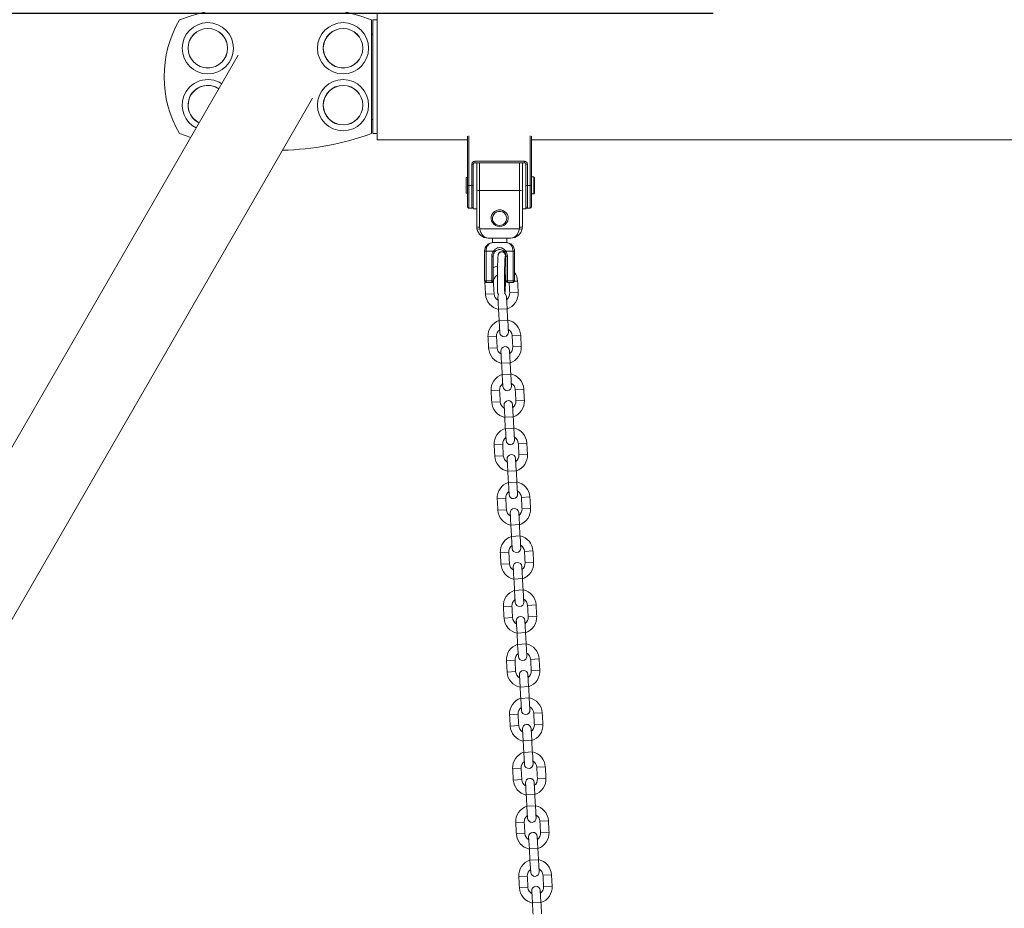
# Model space of a CAD drawing. Extents: x 127 to 252, y 59 to 215.
# Drawn here: x 164 to 171, y 199 to 206 of the extents above; entities that cross this region are included whole.
import ezdxf

# ---------------------------------------------------------------- set-up
doc = ezdxf.new("R2010")
doc.units = 0
doc.header["$LTSCALE"] = 25
doc.header["$MEASUREMENT"] = 0
doc.layers.get('0').update_dxf_attribs({"linetype": 'CONTINUOUS'})
doc.layers.get('DEFPOINTS').update_dxf_attribs({"linetype": 'CONTINUOUS'})
doc.layers.add('COTAS', color=7, linetype='CONTINUOUS')
doc.styles.add('ROMANS', font='romans')
doc.styles.get("Standard").update_dxf_attribs({"font": 'txt.shx'})
doc.dimstyles.get("Standard").update_dxf_attribs({"dimtxt": 0.18, "dimasz": 0.18, "dimexe": 0.18, "dimexo": 0.0625, "dimgap": 0.09, "dimtad": 0, "dimtih": 1, "dimtoh": 1, "dimdec": 4, "dimzin": 0, "dimdsep": 46, "dimtxsty": 'Standard', "dimcen": 0.09, "dimadec": 0, "dimazin": 0, "dimtfac": 1, "dimtdec": 4, "dimtofl": 0, "dimtmove": 0, "dimatfit": 3, "dimfxl": 0, "dimtolj": 1, "dimtzin": 0, "dimarcsym": 0})

# ---------------------------------------------------------------- blocks, each defined once
blk = doc.blocks.new('*D17')
at = {"layer": 'COTAS', "color": 0, "linetype": 'Continuous', "lineweight": -2, "ltscale": 40}
for p, q in [((168.6853, 205.7554), (136.5827, 205.7554)), ((137.5827, 203.7554), (137.5827, 198.3765)), ((137.5827, 188.4975), (137.5827, 193.8765)), ((174.7199, 186.4975), (136.5827, 186.4975))]:
    blk.add_line(p, q, dxfattribs=at)
at = {"layer": 'COTAS', "color": 0, "linetype": 'Continuous', "ltscale": 40}
for points in [[(137.2494, 203.7554), (137.916, 203.7554), (137.5827, 205.7554)], [(137.2494, 188.4975), (137.916, 188.4975), (137.5827, 186.4975)]]:
    blk.add_solid(points, dxfattribs=at)
at = {"layer": 'DEFPOINTS', "color": 0, "linetype": 'Continuous', "ltscale": 40}
for p in [(169.6853, 205.7554), (137.5827, 186.4975), (175.7199, 186.4975)]:
    blk.add_point(p, dxfattribs=at)
at = {"layer": 'COTAS', "color": 7, "linetype": 'Continuous', "ltscale": 40, "insert": (137.5827, 196.1265), "char_height": 2.5, "attachment_point": 5, "style": 'ROMANS'}
blk.add_mtext('\\A1;1925', dxfattribs=at)
blk = doc.blocks.new('*D18')
at = {"layer": 'COTAS', "color": 0, "linetype": 'Continuous', "lineweight": -2, "ltscale": 40}
for p, q in [((144.8959, 200.7878), (144.8959, 214.679)), ((239.138, 200.6071), (239.138, 214.679)), ((146.8959, 213.679), (186.6122, 213.679)), ((237.138, 213.679), (197.4217, 213.679))]:
    blk.add_line(p, q, dxfattribs=at)
at = {"layer": 'COTAS', "color": 0, "linetype": 'Continuous', "ltscale": 40}
for points in [[(146.8959, 214.0123), (146.8959, 213.3456), (144.8959, 213.679)], [(237.138, 214.0123), (237.138, 213.3456), (239.138, 213.679)]]:
    blk.add_solid(points, dxfattribs=at)
at = {"layer": 'DEFPOINTS', "color": 0, "linetype": 'Continuous', "ltscale": 40}
for p in [(239.138, 213.679), (144.8959, 199.7878), (239.138, 199.6071)]:
    blk.add_point(p, dxfattribs=at)
at = {"layer": 'COTAS', "color": 7, "linetype": 'Continuous', "ltscale": 40, "insert": (192.017, 213.679), "char_height": 2.5, "attachment_point": 5, "style": 'ROMANS'}
blk.add_mtext('\\A1;9425', dxfattribs=at)

msp = doc.modelspace()

# ---------------------------------------------------------------- linework, layer by layer
at = {"color": 7, "linetype": 'Continuous', "lineweight": 15}
for p, q in [((166.32429, 204.8664), (166.32429, 205.7554)), ((166.28429, 204.9109), (166.28429, 205.7109)), ((166.29429, 204.9109), (166.29429, 205.7109)), ((166.29429, 205.6109), (166.28429, 205.6109)), ((165.34858, 205.46274), (163.13845, 201.63468)), ((155.61502, 187.39771), (165.87079, 205.16124)), ((166.29429, 205.0109), (166.28429, 205.0109)), ((164.93429, 204.9109), (165.01447, 204.88405)), ((166.95928, 204.8664), (166.95928, 204.60147)), ((166.95929, 204.54647), (166.95929, 204.89247)), ((166.96929, 204.89619), (166.96929, 204.54647)), ((167.39929, 204.54647), (167.39929, 204.89619)), ((167.40929, 204.89247), (167.40929, 204.54647)), ((167.00929, 204.71647), (167.35929, 204.71647)), ((166.98929, 204.54647), (166.98929, 204.69647)), ((166.98929, 204.69647), (166.99929, 204.69647)), ((166.99929, 204.69647), (166.99929, 204.54647)), ((167.35929, 204.70647), (167.00929, 204.70647)), ((167.37929, 204.69647), (167.36929, 204.69647)), ((167.36929, 204.61521), (167.36929, 204.69647)), ((167.36929, 204.69647), (167.36929, 204.69647)), ((167.37929, 204.69647), (167.37929, 204.54647)), ((166.95929, 204.54647), (166.96929, 204.54647)), ((166.96929, 204.54647), (166.98929, 204.54647)), ((166.98929, 204.54647), (166.99929, 204.54647)), ((167.02429, 204.25647), (167.0243, 204.51376)), ((167.0443, 204.51012), (167.04429, 204.25284)), ((167.0443, 204.51012), (167.3243, 204.51012)), ((167.32429, 204.25284), (167.3243, 204.51012)), ((167.3443, 204.51376), (167.34429, 204.25647)), ((167.37929, 204.54647), (167.36929, 204.54647)), ((167.37929, 204.54647), (167.39929, 204.54647)), ((167.40929, 204.54647), (167.39929, 204.54647)), ((166.96929, 204.38647), (166.98929, 204.38647)), ((167.02428, 204.38147), (167.02428, 204.25647)), ((167.37929, 204.38647), (167.39929, 204.38647)), ((167.02428, 204.25647), (167.02429, 204.25647)), ((167.04529, 204.24193), (167.32329, 204.24193)), ((167.10429, 204.17647), (167.10428, 204.17647)), ((167.26429, 204.17647), (167.10429, 204.17647)), ((167.13429, 204.14527), (167.13929, 204.14527)), ((167.13929, 204.14527), (167.18429, 204.14527)), ((167.13929, 204.14527), (167.13929, 204.14527)), ((167.18429, 204.14527), (167.22929, 204.14527)), ((167.22929, 204.14527), (167.23429, 204.14527)), ((167.07928, 204.08527), (167.07928, 203.87527)), ((167.07929, 204.08527), (167.07928, 204.08527)), ((167.07929, 203.87527), (167.07929, 204.08527)), ((167.08929, 204.08527), (167.07929, 204.08527)), ((167.08929, 204.08527), (167.08929, 203.87527)), ((167.14187, 204.08527), (167.08929, 204.08527)), ((167.12929, 203.87527), (167.12929, 204.05027)), ((167.13929, 204.05027), (167.12929, 204.05027)), ((167.13929, 204.05027), (167.13929, 203.87527)), ((167.27929, 204.08527), (167.22672, 204.08527)), ((167.22929, 204.05027), (167.22928, 204.05027)), ((167.22928, 204.05027), (167.22928, 203.97755)), ((167.22929, 204.05027), (167.23929, 204.05027)), ((167.22929, 203.87527), (167.22929, 204.05027)), ((167.23929, 204.05027), (167.23929, 203.87527)), ((167.27929, 203.87527), (167.27929, 204.08527)), ((167.28929, 204.08527), (167.27929, 204.08527)), ((167.28929, 204.08527), (167.28929, 203.87527)), ((167.22928, 203.91127), (167.22928, 203.87527)), ((167.07928, 203.87527), (167.07929, 203.87527)), ((167.08929, 203.87527), (167.07929, 203.87527)), ((167.07929, 203.87527), (167.07929, 203.87527)), ((167.07929, 203.87495), (167.07929, 203.87527)), ((167.08105, 203.8696), (167.08121, 203.86091)), ((167.08121, 203.86091), (167.14112, 203.86433)), ((167.08929, 203.87527), (167.12929, 203.87527)), ((167.12929, 203.86527), (167.08929, 203.86527)), ((167.08929, 203.86527), (167.08929, 203.86527)), ((167.13929, 203.87527), (167.12929, 203.87527)), ((167.22928, 203.87527), (167.22929, 203.87527)), ((167.22929, 203.87527), (167.23929, 203.87527)), ((167.22929, 203.87527), (167.22929, 203.87527)), ((167.2332, 203.86734), (167.2332, 203.86734)), ((167.23929, 203.86527), (167.23928, 203.86527)), ((167.23929, 203.87527), (167.27929, 203.87527)), ((167.27929, 203.86527), (167.23929, 203.86527)), ((167.23929, 203.86527), (167.23929, 203.86527)), ((167.23929, 203.86527), (167.23929, 203.86527)), ((167.28929, 203.87527), (167.27929, 203.87527)), ((167.31084, 203.87402), (167.28897, 203.87277)), ((167.08577, 203.78104), (167.14567, 203.78446)), ((167.1769, 203.67607), (167.17206, 203.76093)), ((167.17215, 203.7593), (167.17326, 203.73986)), ((167.23316, 203.74328), (167.23196, 203.76435)), ((167.2368, 203.67948), (167.23196, 203.76435)), ((167.3154, 203.79415), (167.2555, 203.79073)), ((167.2368, 203.67948), (167.1769, 203.67607)), ((167.24136, 203.59961), (167.18146, 203.5962)), ((167.18146, 203.5962), (167.1863, 203.51133)), ((167.2462, 203.51475), (167.24136, 203.59961)), ((167.10286, 203.48153), (167.16277, 203.48495)), ((167.1851, 203.5324), (167.1863, 203.51133)), ((167.2462, 203.51475), (167.245, 203.53582)), ((167.33249, 203.49464), (167.27259, 203.49122)), ((167.10742, 203.40166), (167.16732, 203.40508)), ((167.33705, 203.41477), (167.27715, 203.41135)), ((167.19855, 203.29668), (167.19371, 203.38155)), ((167.1938, 203.37991), (167.19491, 203.36048)), ((167.25481, 203.3639), (167.25361, 203.38496)), ((167.25845, 203.3001), (167.25361, 203.38496)), ((167.25845, 203.3001), (167.19855, 203.29668)), ((167.26301, 203.22023), (167.20311, 203.21681)), ((167.20311, 203.21681), (167.20795, 203.13195)), ((167.26785, 203.13537), (167.26301, 203.22023)), ((167.20675, 203.15301), (167.20795, 203.13195)), ((167.26785, 203.13537), (167.26665, 203.15643)), ((167.12451, 203.10215), (167.18442, 203.10557)), ((167.35414, 203.11525), (167.29424, 203.11183)), ((167.12907, 203.02228), (167.18897, 203.0257)), ((167.2202, 202.9173), (167.21536, 203.00216)), ((167.21545, 203.00053), (167.21656, 202.9811)), ((167.27646, 202.98452), (167.27526, 203.00558)), ((167.2801, 202.92072), (167.27526, 203.00558)), ((167.3587, 203.03538), (167.2988, 203.03196)), ((167.2801, 202.92072), (167.2202, 202.9173)), ((167.28466, 202.84085), (167.22476, 202.83743)), ((167.22476, 202.83743), (167.2296, 202.75257)), ((167.2895, 202.75599), (167.28466, 202.84085)), ((167.14616, 202.72277), (167.20607, 202.72618)), ((167.2284, 202.77363), (167.2296, 202.75257)), ((167.2895, 202.75599), (167.2883, 202.77705)), ((167.37579, 202.73587), (167.31589, 202.73245)), ((167.15072, 202.6429), (167.21062, 202.64631)), ((167.38035, 202.656), (167.32045, 202.65258)), ((167.24185, 202.53792), (167.23701, 202.62278)), ((167.2371, 202.62115), (167.23821, 202.60172)), ((167.29811, 202.60513), (167.29691, 202.6262)), ((167.30175, 202.54134), (167.29691, 202.6262)), ((167.30175, 202.54134), (167.24185, 202.53792)), ((167.30631, 202.46147), (167.24641, 202.45805)), ((167.24641, 202.45805), (167.25125, 202.37319)), ((167.31115, 202.3766), (167.30631, 202.46147)), ((167.25005, 202.39425), (167.25125, 202.37319)), ((167.31115, 202.3766), (167.30995, 202.39767)), ((167.16781, 202.34338), (167.22772, 202.3468)), ((167.39744, 202.35649), (167.33754, 202.35307)), ((167.17237, 202.26351), (167.23227, 202.26693)), ((167.2635, 202.15854), (167.25866, 202.2434)), ((167.25875, 202.24177), (167.25986, 202.22233)), ((167.31976, 202.22575), (167.31856, 202.24682)), ((167.3234, 202.16195), (167.31856, 202.24682)), ((167.402, 202.27662), (167.34209, 202.2732)), ((167.3234, 202.16195), (167.2635, 202.15854)), ((167.32796, 202.08208), (167.26806, 202.07867)), ((167.26806, 202.07867), (167.2729, 201.9938)), ((167.3328, 201.99722), (167.32796, 202.08208)), ((167.3328, 201.99722), (167.3316, 202.01828)), ((167.18946, 201.964), (167.24937, 201.96742)), ((167.2717, 202.01487), (167.2729, 201.9938)), ((167.41909, 201.9771), (167.35919, 201.97369)), ((167.19402, 201.88413), (167.25392, 201.88755)), ((167.42365, 201.89723), (167.36374, 201.89382)), ((167.28515, 201.77915), (167.28031, 201.86401)), ((167.2804, 201.86238), (167.28151, 201.84295)), ((167.34141, 201.84637), (167.34021, 201.86743)), ((167.34505, 201.78257), (167.34021, 201.86743)), ((167.34505, 201.78257), (167.28515, 201.77915)), ((167.34961, 201.7027), (167.28971, 201.69928)), ((167.28971, 201.69928), (167.29455, 201.61442)), ((167.35445, 201.61784), (167.34961, 201.7027)), ((167.29335, 201.63548), (167.29455, 201.61442)), ((167.35445, 201.61784), (167.35325, 201.6389)), ((167.21111, 201.58462), (167.27102, 201.58804)), ((167.44074, 201.59772), (167.38084, 201.5943)), ((167.21567, 201.50475), (167.27557, 201.50817)), ((167.3068, 201.39977), (167.30196, 201.48463)), ((167.30205, 201.483), (167.30316, 201.46357)), ((167.36306, 201.46699), (167.36186, 201.48805)), ((167.3667, 201.40319), (167.36186, 201.48805)), ((167.4453, 201.51785), (167.38539, 201.51443)), ((167.3667, 201.40319), (167.3068, 201.39977)), ((167.37126, 201.32332), (167.31136, 201.3199)), ((167.31136, 201.3199), (167.3162, 201.23504)), ((167.315, 201.2561), (167.3162, 201.23504)), ((167.3761, 201.23846), (167.37126, 201.32332)), ((167.3761, 201.23846), (167.3749, 201.25952)), ((167.23276, 201.20524), (167.29266, 201.20865)), ((167.46239, 201.21834), (167.40249, 201.21492)), ((167.23732, 201.12537), (167.29722, 201.12878)), ((167.46695, 201.13847), (167.40704, 201.13505)), ((167.32845, 201.02039), (167.32361, 201.10525)), ((167.3237, 201.10362), (167.32481, 201.08419)), ((167.38471, 201.0876), (167.38351, 201.10867)), ((167.38835, 201.02381), (167.38351, 201.10867)), ((167.38835, 201.02381), (167.32845, 201.02039)), ((167.39291, 200.94394), (167.33301, 200.94052)), ((167.33301, 200.94052), (167.33785, 200.85565)), ((167.39775, 200.85907), (167.39291, 200.94394)), ((167.33665, 200.87672), (167.33785, 200.85565)), ((167.39775, 200.85907), (167.39655, 200.88014)), ((167.25441, 200.82585), (167.31431, 200.82927)), ((167.48404, 200.83896), (167.42414, 200.83554)), ((167.25897, 200.74598), (167.31887, 200.7494)), ((167.3501, 200.641), (167.34526, 200.72587)), ((167.34535, 200.72424), (167.34646, 200.7048)), ((167.40636, 200.70822), (167.40516, 200.72928)), ((167.41, 200.64442), (167.40516, 200.72928)), ((167.4886, 200.75909), (167.42869, 200.75567)), ((167.41, 200.64442), (167.3501, 200.641)), ((167.41456, 200.56455), (167.35466, 200.56113)), ((167.4194, 200.47969), (167.41456, 200.56455)), ((167.35466, 200.56113), (167.3595, 200.47627)), ((167.3583, 200.49734), (167.3595, 200.47627)), ((167.4194, 200.47969), (167.4182, 200.50075)), ((167.27606, 200.44647), (167.33596, 200.44989)), ((167.50569, 200.45957), (167.44579, 200.45616)), ((167.28062, 200.3666), (167.34052, 200.37002)), ((167.51025, 200.3797), (167.45034, 200.37629)), ((167.37175, 200.26162), (167.36691, 200.34648)), ((167.367, 200.34485), (167.36811, 200.32542)), ((167.42801, 200.32884), (167.42681, 200.3499)), ((167.43165, 200.26504), (167.42681, 200.3499)), ((167.43165, 200.26504), (167.37175, 200.26162)), ((167.43621, 200.18517), (167.37631, 200.18175)), ((167.37631, 200.18175), (167.38115, 200.09689)), ((167.44105, 200.10031), (167.43621, 200.18517)), ((167.37995, 200.11795), (167.38115, 200.09689)), ((167.44105, 200.10031), (167.43985, 200.12137)), ((167.52734, 200.08019), (167.46744, 200.07677)), ((167.29771, 200.06709), (167.35761, 200.07051)), ((167.30227, 199.98722), (167.36217, 199.99064)), ((167.3934, 199.88224), (167.38856, 199.9671)), ((167.38865, 199.96547), (167.38976, 199.94604)), ((167.44966, 199.94946), (167.44846, 199.97052)), ((167.4533, 199.88566), (167.44846, 199.97052)), ((167.5319, 200.00032), (167.47199, 199.9969)), ((167.4533, 199.88566), (167.3934, 199.88224)), ((167.45786, 199.80579), (167.39796, 199.80237)), ((167.4627, 199.72092), (167.45786, 199.80579)), ((167.39796, 199.80237), (167.4028, 199.71751)), ((167.4016, 199.73857), (167.4028, 199.71751)), ((167.4627, 199.72092), (167.4615, 199.74199)), ((167.31936, 199.6877), (167.37926, 199.69112)), ((167.54899, 199.70081), (167.48909, 199.69739)), ((167.32392, 199.60783), (167.38382, 199.61125)), ((167.55355, 199.62094), (167.49364, 199.61752)), ((167.41505, 199.50286), (167.41021, 199.58772)), ((167.4103, 199.58609), (167.41141, 199.56665)), ((167.47131, 199.57007), (167.47011, 199.59114)), ((167.47495, 199.50627), (167.47011, 199.59114)), ((167.47495, 199.50627), (167.41505, 199.50286))]:
    msp.add_line(p, q, dxfattribs=at)
at = {"color": 7, "linetype": 'Continuous', "lineweight": 15, "flags": 128}
for points in [[(165.04581, 205.00369), (165.06415, 204.99089), (165.07332, 204.98598)], [(167.00929, 204.71647), (167.00929, 204.71452), (167.00929, 204.71265), (167.00929, 204.71092), (167.00929, 204.7094), (167.00929, 204.70816), (167.00929, 204.70724), (167.00929, 204.70667), (167.00929, 204.70647)], [(167.35929, 204.71647), (167.35929, 204.71452), (167.35929, 204.71265), (167.35929, 204.71092), (167.35929, 204.7094), (167.35929, 204.70816), (167.35929, 204.70724), (167.35929, 204.70667), (167.35929, 204.70647)], [(167.02428, 204.70647), (167.02428, 204.70521), (167.02428, 204.69178), (167.02428, 204.6755), (167.02428, 204.65669), (167.02428, 204.6357), (167.02428, 204.61297), (167.02428, 204.58893), (167.02428, 204.56405), (167.02428, 204.53883), (167.02428, 204.51376)], [(167.0243, 204.51376), (167.0243, 204.53883), (167.0243, 204.56405), (167.0243, 204.58893), (167.0243, 204.61297), (167.02429, 204.6357), (167.02429, 204.65669), (167.02429, 204.6755), (167.02429, 204.69178), (167.02429, 204.70521), (167.02429, 204.70647)], [(167.02429, 204.38147), (167.02429, 204.38158), (167.02429, 204.38422), (167.02429, 204.39031), (167.02429, 204.39973), (167.02429, 204.41228), (167.02429, 204.42769), (167.02429, 204.44563), (167.02429, 204.46572), (167.02429, 204.48753), (167.02429, 204.5106), (167.0243, 204.53443), (167.0243, 204.55852), (167.02429, 204.58235), (167.02429, 204.60542), (167.02429, 204.62723), (167.02429, 204.64732), (167.02429, 204.66526), (167.02429, 204.68067), (167.02429, 204.69322), (167.02429, 204.70264), (167.02429, 204.70647)], [(167.04429, 204.70647), (167.04429, 204.70269), (167.04429, 204.68447), (167.04429, 204.66375), (167.0443, 204.6409), (167.0443, 204.61633), (167.0443, 204.59049), (167.0443, 204.56386), (167.0443, 204.5369), (167.0443, 204.51012)], [(167.3243, 204.51012), (167.3243, 204.5369), (167.3243, 204.56386), (167.3243, 204.59049), (167.3243, 204.61633), (167.3243, 204.6409), (167.32429, 204.66375), (167.32429, 204.68447), (167.32429, 204.70269), (167.32429, 204.70647)], [(167.34429, 204.70647), (167.34429, 204.70521), (167.34429, 204.69178), (167.34429, 204.6755), (167.34429, 204.65669), (167.34429, 204.6357), (167.3443, 204.61297), (167.3443, 204.58893), (167.3443, 204.56405), (167.3443, 204.53883), (167.3443, 204.51376)], [(167.36929, 204.69647), (167.36929, 204.69322), (167.36929, 204.68067), (167.36929, 204.66526), (167.36929, 204.64732), (167.36929, 204.62723), (167.36929, 204.60542), (167.36929, 204.58235), (167.3693, 204.55852), (167.3693, 204.53443), (167.36929, 204.5106), (167.36929, 204.48753), (167.36929, 204.46572), (167.36929, 204.44563), (167.36929, 204.42769), (167.36929, 204.41228), (167.36929, 204.39973), (167.36929, 204.39031), (167.36929, 204.38422), (167.36929, 204.38158), (167.36929, 204.38147)], [(166.94929, 204.54647), (166.94929, 204.56071), (166.94929, 204.57397), (166.94929, 204.58537), (166.94929, 204.59411), (166.94929, 204.5996), (166.94929, 204.60147), (166.94929, 204.5996), (166.94929, 204.59411), (166.94929, 204.58537), (166.94928, 204.57397), (166.94928, 204.56071), (166.94928, 204.54647), (166.94928, 204.53224), (166.94928, 204.51897), (166.94929, 204.50758), (166.94929, 204.49884), (166.94929, 204.49335), (166.94929, 204.49147), (166.94929, 204.49335), (166.94929, 204.49884), (166.94929, 204.50758), (166.94929, 204.51897), (166.94929, 204.53224), (166.94929, 204.54647)], [(166.95929, 204.54647), (166.95929, 204.56071), (166.95929, 204.57397), (166.95929, 204.58537), (166.95929, 204.59411), (166.95929, 204.5996), (166.95929, 204.60147)], [(166.99929, 204.61521), (166.99929, 204.60542), (166.99929, 204.58235), (166.9993, 204.55852), (166.9993, 204.53443), (166.99929, 204.5106), (166.99929, 204.48753), (166.99929, 204.46572), (166.99929, 204.44563), (166.99929, 204.42769), (166.99929, 204.41228), (166.99929, 204.39973), (166.99929, 204.39031), (166.99929, 204.38422), (166.99929, 204.38158), (166.99929, 204.38246), (166.99929, 204.38684), (166.99928, 204.39128)], [(167.42429, 204.48647), (167.42429, 204.48754), (167.42429, 204.49219), (167.42429, 204.50024), (167.42429, 204.51121), (167.42429, 204.52439), (167.42429, 204.53895), (167.42429, 204.55399), (167.42429, 204.56856), (167.42429, 204.58174), (167.42429, 204.59271), (167.42429, 204.60076), (167.42429, 204.60541), (167.42429, 204.60647)], [(167.42929, 204.60147), (167.42929, 204.5996), (167.42929, 204.59411), (167.42929, 204.58537), (167.42929, 204.57397), (167.42929, 204.56071), (167.42929, 204.54647), (167.42929, 204.53224), (167.42929, 204.51897), (167.42929, 204.50758), (167.42929, 204.49884), (167.42929, 204.49335), (167.42929, 204.49147), (167.42929, 204.49147)], [(166.94929, 204.54647), (166.94929, 204.55674), (166.94929, 204.56576), (166.94929, 204.57246), (166.94929, 204.57602), (166.94929, 204.57602), (166.94929, 204.57246), (166.94929, 204.56576), (166.94929, 204.55674), (166.94929, 204.54647), (166.94929, 204.53621), (166.94929, 204.52719), (166.94929, 204.52049), (166.94929, 204.51693), (166.94929, 204.51693), (166.94929, 204.52049), (166.94929, 204.52719), (166.94929, 204.53621), (166.94929, 204.54647)], [(166.95928, 204.54647), (166.95928, 204.52301), (166.95928, 204.50012), (166.95928, 204.47838), (166.95928, 204.45831), (166.95928, 204.44041), (166.95928, 204.42512), (166.95928, 204.41282), (166.95928, 204.40382), (166.95929, 204.39832), (166.95929, 204.39647)], [(166.95929, 204.39647), (166.95929, 204.39832), (166.95929, 204.40382), (166.95929, 204.41282), (166.95929, 204.42512), (166.95929, 204.44041), (166.95929, 204.45831), (166.95929, 204.47838), (166.95929, 204.50012), (166.95929, 204.52301), (166.95929, 204.54647)], [(166.95929, 204.49147), (166.95929, 204.49335), (166.95929, 204.49884), (166.95929, 204.50758), (166.95929, 204.51897), (166.95929, 204.53224), (166.95929, 204.54647)], [(166.96929, 204.54647), (166.96929, 204.52145), (166.96929, 204.49703), (166.96929, 204.47384), (166.96929, 204.45243), (166.96929, 204.43334), (166.96929, 204.41703), (166.96929, 204.40391), (166.96929, 204.39431), (166.96929, 204.38844), (166.96929, 204.38647)], [(166.98929, 204.38647), (166.98929, 204.38844), (166.98929, 204.39431), (166.98929, 204.40391), (166.98929, 204.41703), (166.98929, 204.43334), (166.98929, 204.45243), (166.98929, 204.47384), (166.98929, 204.49703), (166.98929, 204.52145), (166.98929, 204.54647)], [(167.37929, 204.54647), (167.37929, 204.52145), (167.37929, 204.49703), (167.37929, 204.47384), (167.37929, 204.45243), (167.37929, 204.43334), (167.37929, 204.41703), (167.37929, 204.40391), (167.37929, 204.39431), (167.37929, 204.38844), (167.37929, 204.38647)], [(167.39929, 204.38647), (167.39929, 204.38844), (167.39929, 204.39431), (167.39929, 204.40391), (167.39929, 204.41703), (167.39929, 204.43334), (167.39929, 204.45243), (167.39929, 204.47384), (167.39929, 204.49703), (167.39929, 204.52145), (167.39929, 204.54647)], [(167.40929, 204.54647), (167.40929, 204.52301), (167.40929, 204.50012), (167.40929, 204.47838), (167.40929, 204.45831), (167.40929, 204.44041), (167.40929, 204.42512), (167.40929, 204.41282), (167.40929, 204.40382), (167.40929, 204.39832), (167.40929, 204.39647)], [(167.18459, 204.25761), (167.19951, 204.25947), (167.21349, 204.26491), (167.22566, 204.2736), (167.23525, 204.285), (167.24165, 204.29838), (167.24447, 204.31291), (167.24352, 204.32767), (167.23888, 204.34173), (167.23082, 204.35422), (167.21985, 204.36435), (167.20667, 204.37147), (167.19211, 204.37515), (167.17707, 204.37515), (167.1625, 204.37147), (167.14932, 204.36435), (167.13836, 204.35422), (167.1303, 204.34173), (167.12565, 204.32767), (167.12471, 204.31291), (167.12752, 204.29838), (167.13393, 204.285), (167.14351, 204.2736), (167.15568, 204.26491), (167.16966, 204.25947), (167.18459, 204.25761)], [(167.18459, 204.26563), (167.19808, 204.26745), (167.21057, 204.27279), (167.22113, 204.28124), (167.22898, 204.29218), (167.23354, 204.30479), (167.23447, 204.31815), (167.2317, 204.33126), (167.22544, 204.34315), (167.21614, 204.35294), (167.20451, 204.35989), (167.1914, 204.3635), (167.17778, 204.3635), (167.16467, 204.35989), (167.15303, 204.35294), (167.14374, 204.34315), (167.13747, 204.33126), (167.1347, 204.31815), (167.13563, 204.30479), (167.14019, 204.29218), (167.14805, 204.28124), (167.15861, 204.27279), (167.1711, 204.26745), (167.18459, 204.26563)], [(167.14958, 204.07891), (167.14943, 204.07903), (167.14899, 204.07939), (167.14828, 204.07998), (167.14732, 204.08077), (167.14615, 204.08174), (167.14482, 204.08284), (167.14337, 204.08403), (167.14187, 204.08527)], [(167.219, 204.07891), (167.21915, 204.07903), (167.21959, 204.07939), (167.2203, 204.07998), (167.22126, 204.08077), (167.22243, 204.08174), (167.22377, 204.08284), (167.22521, 204.08403), (167.22672, 204.08527)], [(167.07929, 203.97527), (167.07929, 203.9878), (167.07929, 203.99921), (167.07929, 204.0085), (167.07929, 204.01483), (167.07929, 204.01765), (167.07929, 204.01671), (167.07929, 204.01208), (167.07929, 204.00418), (167.07929, 203.99371), (167.07929, 203.98161), (167.07929, 203.96894), (167.07929, 203.95683), (167.07929, 203.94636), (167.07929, 203.93846), (167.07929, 203.93384), (167.07929, 203.93289), (167.07929, 203.93571), (167.07929, 203.94204), (167.07929, 203.95133), (167.07929, 203.96274), (167.07929, 203.97527)], [(167.16972, 203.97942), (167.15831, 203.9761), (167.13929, 203.96749)], [(167.22928, 203.97755), (167.22115, 203.97969), (167.22035, 203.97986)], [(167.22929, 204.01777), (167.22929, 204.01588), (167.22929, 204.01039), (167.22929, 204.00177), (167.22929, 203.9908), (167.22929, 203.97845), (167.22929, 203.97755)], [(167.22929, 203.94517), (167.22929, 203.95402), (167.22929, 203.96581), (167.22929, 203.97845), (167.22929, 203.9908), (167.22929, 204.00177), (167.22929, 204.01039), (167.22929, 204.01588), (167.22929, 204.01777)], [(167.07929, 203.8845), (167.07929, 203.88542), (167.07929, 203.88612), (167.07929, 203.88557)], [(167.07929, 203.88557), (167.07929, 203.88542), (167.07929, 203.88334), (167.07929, 203.87992), (167.07929, 203.87527)], [(167.21937, 203.91727), (167.22393, 203.91486), (167.22928, 203.91127)], [(167.07929, 203.87527), (167.07929, 203.87992), (167.07929, 203.88334), (167.07929, 203.8845)], [(167.08929, 203.86527), (167.08929, 203.86546), (167.08929, 203.86603), (167.08929, 203.86696), (167.08929, 203.8682), (167.08929, 203.86972), (167.08929, 203.87144), (167.08929, 203.87332), (167.08929, 203.87527)], [(167.12929, 203.87527), (167.12929, 203.87332), (167.12929, 203.87144), (167.12929, 203.86972), (167.12929, 203.8682), (167.12929, 203.86696), (167.12929, 203.86603), (167.12929, 203.86546), (167.12929, 203.86527)], [(167.22929, 203.87527), (167.22929, 203.87564), (167.22929, 203.87591), (167.22929, 203.87607), (167.22929, 203.87612), (167.22929, 203.87607), (167.22929, 203.87591), (167.22929, 203.87564), (167.22929, 203.87527)], [(167.23929, 203.86527), (167.23929, 203.86546), (167.23929, 203.86603), (167.23929, 203.86696), (167.23929, 203.8682), (167.23929, 203.86972), (167.23929, 203.87144), (167.23929, 203.87332), (167.23929, 203.87527)], [(167.27929, 203.86527), (167.27929, 203.86546), (167.27929, 203.86603), (167.27929, 203.86696), (167.27929, 203.8682), (167.27929, 203.86972), (167.27929, 203.87144), (167.27929, 203.87332), (167.27929, 203.87527)], [(167.17712, 203.77938), (167.17328, 203.77128), (167.17206, 203.76093)]]:
    msp.add_lwpolyline(points, dxfattribs=at)
at = {"color": 7, "linetype": 'Continuous', "lineweight": 15}
for centre, radius in [((165.13429, 205.5109), 0.18), ((166.08429, 205.5109), 0.18), ((165.13429, 205.5109), 0.139), ((165.13429, 205.5109), 0.1385), ((166.08429, 205.5109), 0.139), ((166.08429, 205.5109), 0.1385), ((166.08429, 205.1109), 0.18), ((166.08429, 205.1109), 0.139), ((166.08429, 205.1109), 0.1385)]:
    msp.add_circle(centre, radius, dxfattribs=at)
for centre, radius, start, end in [((165.60929, 203.82824), 2, 70.275366, 109.724634), ((165.62711, 205.3109), 0.8, 150, 210), ((165.13429, 205.1109), 0.18, 56.923162, 160.620885), ((165.13429, 205.1109), 0.139, 56.014306, 230.467197), ((165.13429, 205.1109), 0.1385, 55.999894, 160.620885), ((165.13429, 205.1109), 0.18, 160.620885, 243.076838), ((165.13429, 205.1109), 0.1385, 160.620885, 244.000106), ((165.60929, 206.79355), 2, 271.420332, 289.724634), ((167.00929, 204.69647), 0.02, 90, 179.723759), ((167.35929, 204.69647), 0.02, 0.276241, 90), ((167.00929, 204.69647), 0.01, 90, 179.723759), ((167.35929, 204.69647), 0.01, 0.276241, 90), ((167.03946, 204.54037), 0.03063, 240.315444, 279.083074), ((167.32913, 204.54036), 0.03062, 260.91346, 299.689933), ((166.96929, 204.39647), 0.01, 179.723759, 270), ((166.98929, 204.39647), 0.01, 270, 338.089356), ((167.37929, 204.39647), 0.01, 179.723759, 270), ((167.39929, 204.39647), 0.01, 270, 338.089356), ((167.03946, 204.28308), 0.03063, 240.315444, 279.083074), ((167.03546, 204.27006), 0.0298, 250.729759, 289.270241), ((167.33313, 204.27006), 0.02979, 250.726911, 289.273089), ((167.32913, 204.28307), 0.03062, 260.91346, 299.689933), ((167.18429, 204.05027), 0.055, 140.478323, 179.723759), ((167.18429, 204.05027), 0.045, 140.478323, 179.723759), ((167.18428, 204.05027), 0.045, 0.276241, 39.521677), ((167.18429, 204.05027), 0.045, 0.276241, 39.521677), ((167.18429, 204.05027), 0.055, 0.276241, 39.521677), ((167.19603, 203.86747), 0.055, 120.16024, 183.266079), ((167.19603, 203.86747), 0.115, 3.266079, 35.81136), ((167.08928, 203.87527), 0.01, 179.723759, 214.563065), ((167.08929, 203.87527), 0.01, 179.723759, 270), ((167.08929, 203.87527), 0.01, 179.723759, 270), ((167.12929, 203.87527), 0.01, 270, 0.276241), ((167.23929, 203.87527), 0.01, 179.723759, 270), ((167.23928, 203.87527), 0.01, 227.97585, 270), ((167.27929, 203.87527), 0.01, 270, 0.276241), ((167.20059, 203.7876), 0.115, 183.266079, 258.144413), ((167.20059, 203.7876), 0.055, 183.266079, 240.210348), ((167.20201, 203.76264), 0.03, 3.266079, 53.394951), ((167.20059, 203.7876), 0.055, 306.32181, 3.266079), ((167.20059, 203.7876), 0.115, 288.387744, 3.266079), ((167.21768, 203.48808), 0.115, 108.525147, 183.266079), ((167.21768, 203.48808), 0.115, 3.266079, 78.144413), ((167.21768, 203.48808), 0.055, 126.321186, 183.266079), ((167.21625, 203.51304), 0.03, 183.266079, 3.266079), ((167.21768, 203.48808), 0.055, 3.266079, 60.210348), ((167.22224, 203.40821), 0.115, 183.266079, 258.144413), ((167.22224, 203.40821), 0.055, 183.266079, 240.210348), ((167.22366, 203.38325), 0.03, 3.266079, 183.266079), ((167.22224, 203.40821), 0.055, 306.32181, 3.266079), ((167.22224, 203.40821), 0.115, 288.387744, 3.266079), ((167.23933, 203.1087), 0.115, 108.387744, 183.266079), ((167.23933, 203.1087), 0.115, 3.266079, 78.144413), ((167.23933, 203.1087), 0.055, 126.32181, 183.266079), ((167.2379, 203.13366), 0.03, 183.266079, 3.266079), ((167.23933, 203.1087), 0.055, 3.266079, 60.210348), ((167.24388, 203.02883), 0.115, 183.266079, 258.144413), ((167.24388, 203.02883), 0.055, 183.266079, 240.210072), ((167.24531, 203.00387), 0.03, 3.266079, 183.266079), ((167.24388, 203.02883), 0.055, 306.32181, 3.266079), ((167.24388, 203.02883), 0.115, 288.387744, 3.266079), ((167.26098, 202.72932), 0.115, 108.387744, 183.266079), ((167.26098, 202.72932), 0.115, 3.266079, 78.144413), ((167.26098, 202.72932), 0.055, 126.321465, 183.266079), ((167.25955, 202.75428), 0.03, 183.266079, 3.266079), ((167.26098, 202.72932), 0.055, 3.266079, 60.210535), ((167.26553, 202.64945), 0.115, 183.266079, 258.144413), ((167.26553, 202.64945), 0.055, 183.266079, 240.210348), ((167.26696, 202.62449), 0.03, 3.266079, 183.266079), ((167.26553, 202.64945), 0.055, 306.32181, 3.266079), ((167.26553, 202.64945), 0.115, 288.387744, 3.266079), ((167.28263, 202.34994), 0.115, 108.387744, 183.266079), ((167.28263, 202.34994), 0.115, 3.266079, 78.144413), ((167.28263, 202.34994), 0.055, 126.321402, 183.266079), ((167.2812, 202.3749), 0.03, 183.266079, 3.266079), ((167.28263, 202.34994), 0.055, 3.266079, 60.210348), ((167.28718, 202.27007), 0.115, 183.266079, 258.144413), ((167.28718, 202.27007), 0.055, 183.266079, 240.211031), ((167.28861, 202.24511), 0.03, 3.266079, 183.266079), ((167.28718, 202.27007), 0.055, 306.32181, 3.266079), ((167.28718, 202.27007), 0.115, 288.387744, 3.266079), ((167.30428, 201.97055), 0.115, 108.387744, 183.266079), ((167.30428, 201.97055), 0.115, 3.266079, 78.144413), ((167.30428, 201.97055), 0.055, 3.266079, 60.210348), ((167.30428, 201.97055), 0.055, 126.32181, 183.266079), ((167.30285, 201.99551), 0.03, 183.266079, 3.266079), ((167.30883, 201.89068), 0.115, 183.266079, 258.144413), ((167.30883, 201.89068), 0.055, 183.266079, 240.210348), ((167.31026, 201.86572), 0.03, 3.266079, 183.266079), ((167.30883, 201.89068), 0.055, 306.32181, 3.266079), ((167.30883, 201.89068), 0.115, 288.387744, 3.266079), ((167.32593, 201.59117), 0.115, 108.387744, 183.266079), ((167.32593, 201.59117), 0.115, 3.266079, 78.144413), ((167.32593, 201.59117), 0.055, 126.32137, 183.266079), ((167.3245, 201.61613), 0.03, 183.266079, 3.266079), ((167.32593, 201.59117), 0.055, 3.266079, 60.209385), ((167.33048, 201.5113), 0.115, 183.266079, 258.144413), ((167.33048, 201.5113), 0.055, 183.266079, 240.209703), ((167.33191, 201.48634), 0.03, 3.266079, 183.266079), ((167.33048, 201.5113), 0.055, 306.32181, 3.266079), ((167.33048, 201.5113), 0.115, 288.387744, 3.266079), ((167.34758, 201.21179), 0.115, 108.387744, 183.266079), ((167.34758, 201.21179), 0.055, 126.32181, 183.266079), ((167.34758, 201.21179), 0.115, 3.266079, 78.144413), ((167.34758, 201.21179), 0.055, 3.266079, 60.210348), ((167.34615, 201.23675), 0.03, 183.266079, 3.266079), ((167.35213, 201.13192), 0.115, 183.266079, 258.144413), ((167.35213, 201.13192), 0.055, 183.266079, 240.210348), ((167.35356, 201.10696), 0.03, 3.266079, 183.266079), ((167.35213, 201.13192), 0.055, 306.32181, 3.266079), ((167.35213, 201.13192), 0.115, 288.387744, 3.266079), ((167.36923, 200.8324), 0.115, 108.387744, 183.266079), ((167.36923, 200.8324), 0.115, 3.266079, 78.144413), ((167.36923, 200.8324), 0.055, 126.32181, 183.266079), ((167.3678, 200.85736), 0.03, 183.266079, 3.266079), ((167.36923, 200.8324), 0.055, 3.266079, 60.210348), ((167.37378, 200.75253), 0.115, 183.266079, 258.144413), ((167.37378, 200.75253), 0.055, 183.266079, 240.210348), ((167.37521, 200.72758), 0.03, 3.266079, 183.266079), ((167.37378, 200.75253), 0.055, 306.32181, 3.266079), ((167.37378, 200.75253), 0.115, 288.387744, 3.266079), ((167.39088, 200.45302), 0.115, 3.266079, 78.144413), ((167.39088, 200.45302), 0.115, 108.525147, 183.266079), ((167.39088, 200.45302), 0.055, 126.322603, 183.266079), ((167.39088, 200.45302), 0.055, 3.266079, 60.209646), ((167.38945, 200.47798), 0.03, 183.266079, 3.266079), ((167.39543, 200.37315), 0.115, 183.266079, 258.144413), ((167.39543, 200.37315), 0.055, 183.266079, 240.210348), ((167.39686, 200.34819), 0.03, 3.266079, 183.266079), ((167.39543, 200.37315), 0.055, 306.32181, 3.266079), ((167.39543, 200.37315), 0.115, 288.387744, 3.266079), ((167.41252, 200.07364), 0.115, 108.387744, 183.266079), ((167.41252, 200.07364), 0.115, 3.266079, 78.144413), ((167.41252, 200.07364), 0.055, 126.32181, 183.266079), ((167.4111, 200.0986), 0.03, 183.266079, 3.266079), ((167.41252, 200.07364), 0.055, 3.266079, 60.210348), ((167.41708, 199.99377), 0.115, 183.266079, 258.144413), ((167.41708, 199.99377), 0.055, 183.266079, 240.210348), ((167.41851, 199.96881), 0.03, 3.266079, 183.266079), ((167.41708, 199.99377), 0.055, 306.32181, 3.266079), ((167.41708, 199.99377), 0.115, 288.387744, 3.266079), ((167.43417, 199.69426), 0.115, 108.387744, 183.266079), ((167.43417, 199.69426), 0.115, 3.266079, 78.144413), ((167.43417, 199.69426), 0.055, 126.32181, 183.266079), ((167.43417, 199.69426), 0.055, 3.266079, 60.209499), ((167.43275, 199.71922), 0.03, 183.266079, 3.266079), ((167.43873, 199.61439), 0.115, 183.266079, 258.144413), ((167.43873, 199.61439), 0.055, 183.266079, 240.210331), ((167.44016, 199.58943), 0.03, 3.266079, 183.266079), ((167.43873, 199.61439), 0.055, 306.32181, 3.266079), ((167.43873, 199.61439), 0.115, 288.387744, 3.266079)]:
    msp.add_arc(centre, radius, start, end, dxfattribs=at)
for centre, major_axis, ratio, start_param, end_param in [((167.10428, 204.25647), (-0.05656, 0.05657), 0.9999933, 0.7854868, 0.9682554), ((167.10429, 204.25647), (0.05656, 0.05657), 0.9999933, 2.3561059, 2.5388745), ((167.10428, 204.25647), (0.08, 0), 0.9999638, 3.3243613, 4.712389), ((167.10429, 204.25647), (0, 0.08), 0.9999638, 1.7535649, 3.1415927), ((167.10429, 204.25284), (0.04242, 0.04243), 0.9999911, 2.356127, 2.5388957), ((167.10429, 204.25647), (0, 0.08), 0.7499518, 1.7535649, 3.1415927), ((167.26429, 204.25647), (0, 0.08), 0.7500482, 3.1415927, 4.5296204), ((167.26429, 204.25647), (0.08, 0), 0.9999638, 4.712389, 6.1004167), ((167.26429, 204.25284), (0.04242, 0.04243), 0.9999911, 5.3149511, 5.4977197), ((167.26429, 204.25647), (0.05656, 0.05657), 0.9999933, 5.3149299, 5.4976985), ((167.13928, 204.08527), (0.06, 0), 0.9999598, 1.5707963, 3.1415927), ((167.13929, 204.08527), (0, 0.06), 0.9999598, 6.2831853, 7.8539816), ((167.13929, 204.08527), (0, 0.06), 0.8332851, 0, 1.5707963), ((167.22929, 204.08527), (0, 0.06), 0.8333815, 4.712389, 6.2831853), ((167.22929, 204.08527), (0.06, 0), 0.9999598, 6.2831853, 7.8539816), ((167.23929, 203.87527), (0.01, 0), 0.9999518, 4.057732, 4.712389), ((167.23929, 203.87527), (0, 0.01), 0.9999518, 2.4869357, 3.1415927)]:
    msp.add_ellipse(centre, major_axis=major_axis, ratio=ratio, start_param=start_param, end_param=end_param, dxfattribs=at)
for points in [[(166.32429, 205.7109), (166.29429, 205.7109)], [(166.29429, 204.9109), (166.32429, 204.9109)], [(166.32429, 204.8664), (166.95929, 204.8664)], [(167.40929, 204.8664), (171.95929, 204.8664)], [(166.95929, 204.60147), (166.94929, 204.60147)], [(167.42429, 204.60647), (167.40929, 204.60647)], [(167.42929, 204.60147), (167.42429, 204.60647)], [(166.94929, 204.49147), (166.95929, 204.49147)], [(167.40929, 204.48647), (167.42429, 204.48647)], [(167.42429, 204.48647), (167.42929, 204.49147)], [(166.99853, 204.39275), (166.99864, 204.39303)], [(166.99929, 204.38147), (167.02429, 204.38147)], [(167.34429, 204.38147), (167.36929, 204.38147)], [(167.40853, 204.39275), (167.40864, 204.39303)], [(167.13429, 204.17647), (167.13429, 204.14527)], [(167.23429, 204.14527), (167.23429, 204.17647)], [(167.08121, 203.86091), (167.08577, 203.78104)], [(167.14567, 203.78446), (167.14112, 203.86433)], [(167.25124, 203.86527), (167.2555, 203.79073)], [(167.3154, 203.79415), (167.31084, 203.87402)], [(167.24136, 203.59961), (167.2368, 203.67948)], [(167.1769, 203.67607), (167.18146, 203.5962)], [(167.10286, 203.48153), (167.10742, 203.40166)], [(167.16732, 203.40508), (167.16277, 203.48495)], [(167.27259, 203.49122), (167.27715, 203.41135)], [(167.33705, 203.41477), (167.33249, 203.49464)], [(167.19855, 203.29668), (167.20311, 203.21681)], [(167.26301, 203.22023), (167.25845, 203.3001)], [(167.12451, 203.10215), (167.12907, 203.02228)], [(167.18897, 203.0257), (167.18442, 203.10557)], [(167.29424, 203.11183), (167.2988, 203.03196)], [(167.3587, 203.03538), (167.35414, 203.11525)], [(167.2202, 202.9173), (167.22476, 202.83743)], [(167.28466, 202.84085), (167.2801, 202.92072)], [(167.14616, 202.72277), (167.15072, 202.6429)], [(167.21062, 202.64631), (167.20607, 202.72618)], [(167.31589, 202.73245), (167.32045, 202.65258)], [(167.38035, 202.656), (167.37579, 202.73587)], [(167.24185, 202.53792), (167.24641, 202.45805)], [(167.30631, 202.46147), (167.30175, 202.54134)], [(167.16781, 202.34338), (167.17237, 202.26351)], [(167.23227, 202.26693), (167.22772, 202.3468)], [(167.33754, 202.35307), (167.34209, 202.2732)], [(167.402, 202.27662), (167.39744, 202.35649)], [(167.2635, 202.15854), (167.26806, 202.07867)], [(167.32796, 202.08208), (167.3234, 202.16195)], [(167.18946, 201.964), (167.19402, 201.88413)], [(167.25392, 201.88755), (167.24937, 201.96742)], [(167.35919, 201.97369), (167.36374, 201.89382)], [(167.42365, 201.89723), (167.41909, 201.9771)], [(167.28515, 201.77915), (167.28971, 201.69928)], [(167.34961, 201.7027), (167.34505, 201.78257)], [(167.21111, 201.58462), (167.21567, 201.50475)], [(167.27557, 201.50817), (167.27102, 201.58804)], [(167.38084, 201.5943), (167.38539, 201.51443)], [(167.4453, 201.51785), (167.44074, 201.59772)], [(167.3068, 201.39977), (167.31136, 201.3199)], [(167.37126, 201.32332), (167.3667, 201.40319)], [(167.23276, 201.20524), (167.23732, 201.12537)], [(167.29722, 201.12878), (167.29266, 201.20865)], [(167.40249, 201.21492), (167.40704, 201.13505)], [(167.46695, 201.13847), (167.46239, 201.21834)], [(167.32845, 201.02039), (167.33301, 200.94052)], [(167.39291, 200.94394), (167.38835, 201.02381)], [(167.25441, 200.82585), (167.25897, 200.74598)], [(167.31887, 200.7494), (167.31431, 200.82927)], [(167.42414, 200.83554), (167.42869, 200.75567)], [(167.4886, 200.75909), (167.48404, 200.83896)], [(167.3501, 200.641), (167.35466, 200.56113)], [(167.41456, 200.56455), (167.41, 200.64442)], [(167.27606, 200.44647), (167.28062, 200.3666)], [(167.34052, 200.37002), (167.33596, 200.44989)], [(167.44579, 200.45616), (167.45034, 200.37629)], [(167.51025, 200.3797), (167.50569, 200.45957)], [(167.37175, 200.26162), (167.37631, 200.18175)], [(167.43621, 200.18517), (167.43165, 200.26504)], [(167.5319, 200.00032), (167.52734, 200.08019)], [(167.29771, 200.06709), (167.30227, 199.98722)], [(167.36217, 199.99064), (167.35761, 200.07051)], [(167.46744, 200.07677), (167.47199, 199.9969)], [(167.3934, 199.88224), (167.39796, 199.80237)], [(167.45786, 199.80579), (167.4533, 199.88566)], [(167.31936, 199.6877), (167.32392, 199.60783)], [(167.38382, 199.61125), (167.37926, 199.69112)], [(167.48909, 199.69739), (167.49364, 199.61752)], [(167.55355, 199.62094), (167.54899, 199.70081)], [(167.41505, 199.50286), (167.41961, 199.42299)], [(167.47951, 199.4264), (167.47495, 199.50627)]]:
    msp.add_open_spline(points, degree=1, dxfattribs=at)
for points, knots in [([(166.95995, 204.39304), (166.9602, 204.39242), (166.96087, 204.39075), (166.96289, 204.38857), (166.96587, 204.38682), (166.96814, 204.38659), (166.96929, 204.38647)], [0, 0, 0, 0, 0.1650373, 0.4417036, 0.7177557, 1, 1, 1, 1]), ([(167.36995, 204.39304), (167.3702, 204.39242), (167.37087, 204.39075), (167.37289, 204.38857), (167.37587, 204.38682), (167.37814, 204.38659), (167.37929, 204.38647)], [0, 0, 0, 0, 0.1650373, 0.4417036, 0.7177557, 1, 1, 1, 1]), ([(167.14187, 204.08527), (167.14577, 204.09005), (167.15357, 204.0996), (167.16895, 204.10762), (167.18481, 204.11007), (167.19943, 204.10751), (167.21314, 204.10041), (167.22186, 204.09206), (167.22596, 204.08633), (167.22672, 204.08527)], [0, 0, 0, 0, 0.180822, 0.36173926, 0.50474795, 0.64788167, 0.79222045, 0.96138865, 1, 1, 1, 1]), ([(167.219, 204.07891), (167.21563, 204.0823), (167.20889, 204.08907), (167.1953, 204.09469), (167.18064, 204.09594), (167.16654, 204.09236), (167.15628, 204.08622), (167.15131, 204.0808), (167.14958, 204.07891)], [0, 0, 0, 0, 0.1796125, 0.3583319, 0.5513451, 0.7227677, 0.9034707, 1, 1, 1, 1]), ([(167.173, 204.04452), (167.17288, 204.04281), (167.17251, 204.03772), (167.17192, 204.02729), (167.17125, 204.01257), (167.17065, 203.99592), (167.17011, 203.97769), (167.16964, 203.95826), (167.16926, 203.93808), (167.16897, 203.91761), (167.16878, 203.89735), (167.16869, 203.87775), (167.16871, 203.8593), (167.16883, 203.8424), (167.16906, 203.82745), (167.1694, 203.81473), (167.16984, 203.80441), (167.17032, 203.79778), (167.17087, 203.7935), (167.1715, 203.79015), (167.17274, 203.7863), (167.17466, 203.78218), (167.1767, 203.78001), (167.17748, 203.77918)], [0, 0, 0, 0, 0.0302737, 0.0902268, 0.1487513, 0.2066111, 0.2641895, 0.321631, 0.3790035, 0.4363459, 0.4936859, 0.5510412, 0.6084399, 0.6659227, 0.72356, 0.7814949, 0.840079, 0.9004753, 0.934568, 0.9557144, 0.9737811, 0.9899789, 1, 1, 1, 1]), ([(167.22735, 203.97785), (167.22735, 203.98307), (167.22734, 203.99448), (167.22721, 204.01022), (167.22697, 204.02497), (167.22662, 204.03741), (167.22616, 204.04746), (167.22566, 204.05394), (167.22507, 204.05825), (167.2242, 204.06211), (167.22246, 204.06662), (167.21925, 204.07167), (167.21401, 204.07648), (167.20682, 204.0799), (167.19839, 204.08087), (167.19047, 204.07905), (167.18425, 204.07537), (167.18, 204.07108), (167.17734, 204.06686), (167.17585, 204.06332), (167.17498, 204.06035), (167.17436, 204.05731), (167.17371, 204.05281), (167.17328, 204.0478), (167.173, 204.04452)], [0, 0, 0, 0, 0.0666827, 0.1456406, 0.22482605, 0.30445419, 0.38506755, 0.46855008, 0.51723235, 0.54626116, 0.56831116, 0.59311449, 0.62109275, 0.65233336, 0.68539604, 0.71864074, 0.74593113, 0.76971321, 0.79098656, 0.81011152, 0.83060679, 0.86065148, 0.90902023, 1, 1, 1, 1]), ([(167.22028, 203.80135), (167.22028, 203.80134), (167.22033, 203.80106), (167.22014, 203.80232), (167.21991, 203.80531), (167.21956, 203.81155), (167.21924, 203.8209), (167.21897, 203.8333), (167.21878, 203.84821), (167.21869, 203.86517), (167.2187, 203.88367), (167.21882, 203.90324), (167.21904, 203.92337), (167.21936, 203.94355), (167.21976, 203.96327), (167.22025, 203.98204), (167.2208, 203.99938), (167.22139, 204.01485), (167.22202, 204.02798), (167.22252, 204.03617), (167.22279, 204.03983), (167.22286, 204.04069)], [0, 0, 0, 0, 0.0007816, 0.0301067, 0.0705172, 0.1213383, 0.1784814, 0.2384921, 0.2996967, 0.3614276, 0.4234123, 0.4855274, 0.5477087, 0.6099172, 0.6721197, 0.7342813, 0.7963618, 0.858295, 0.9199552, 0.981066, 1, 1, 1, 1]), ([(167.22286, 204.04069), (167.22296, 204.04201), (167.22322, 204.04522), (167.22357, 204.04825), (167.22364, 204.04866), (167.22367, 204.04882)], [0, 0, 0, 0, 0.3042212, 0.7366491, 1, 1, 1, 1]), ([(167.07929, 203.88608), (167.07929, 203.88608), (167.07929, 203.88609), (167.07929, 203.88581), (167.07929, 203.88556)], [0, 0, 0, 0, 0.0973037, 1, 1, 1, 1]), ([(167.21971, 203.78641), (167.22005, 203.78734), (167.22089, 203.78962), (167.22147, 203.7924), (167.22217, 203.79653), (167.22279, 203.80258), (167.22353, 203.81259), (167.22422, 203.82507), (167.22488, 203.84008), (167.22548, 203.85692), (167.22601, 203.87531), (167.22645, 203.89377), (167.22667, 203.9062), (167.22677, 203.91187)], [0, 0, 0, 0, 0.0255651, 0.0629257, 0.1189056, 0.2356462, 0.3453448, 0.4613164, 0.5739721, 0.6854714, 0.7964728, 0.9072296, 1, 1, 1, 1]), ([(167.2332, 203.86734), (167.23233, 203.8682), (167.23015, 203.87036), (167.22938, 203.87346), (167.22932, 203.87468), (167.22929, 203.87527)], [0, 0, 0, 0, 0.2554218, 0.6383556, 1, 1, 1, 1])]:
    msp.add_open_spline(points, degree=3, knots=knots, dxfattribs=at)

# ---------------------------------------------------------------- dimensions: what is measured, and where the dimension line sits
at = {"layer": 'COTAS', "color": 7, "linetype": 'Continuous', "ltscale": 40}
dim = msp.add_linear_dim(base=(239.13802, 213.67898), p1=(144.89593, 199.78777), p2=(239.13802, 199.6071), text='9425', dimstyle='Standard', override={"dimtxt": 2.5, "dimasz": 2, "dimexe": 1, "dimexo": 1, "dimgap": 1, "dimtxsty": 'ROMANS', "dimcen": 2, "dimclrt": 7, "dimadec": 4, "dimtfac": 1.4, "dimtmove": 2}, dxfattribs=at)
dim.commit()
dim.dimension.update_dxf_attribs({"geometry": '*D18', "text_midpoint": (192.01698, 213.67898)})
dim = msp.add_linear_dim(base=(137.58268, 186.49753), p1=(169.68535, 205.7554), p2=(175.7199, 186.49753), angle=90, text='1925', dimstyle='Standard', override={"dimtxt": 2.5, "dimasz": 2, "dimexe": 1, "dimexo": 1, "dimgap": 1, "dimtxsty": 'ROMANS', "dimcen": 2, "dimclrt": 7, "dimadec": 4, "dimtfac": 1.4, "dimtmove": 2}, dxfattribs=at)
dim.commit()
dim.dimension.update_dxf_attribs({"geometry": '*D17', "text_midpoint": (137.58268, 196.12646)})

doc.saveas('drawing.dxf')
